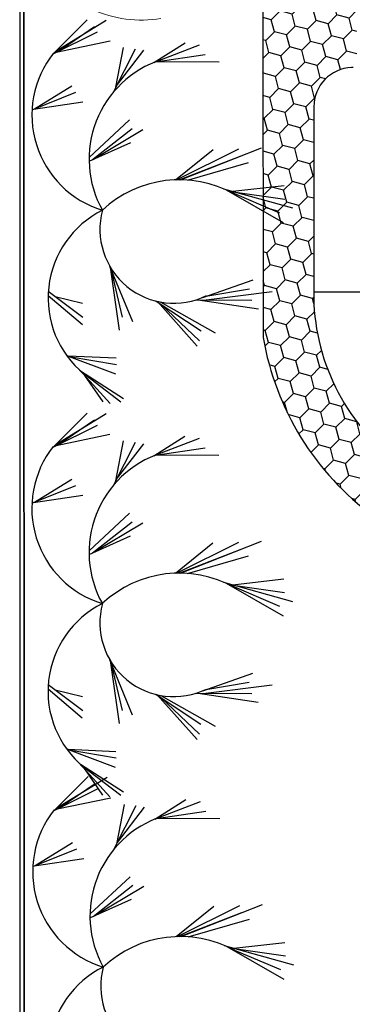
# Model space of a CAD drawing. Extents: x -19432 to 60483, y 42436 to 104548.
# Drawn here: x 5389 to 6237, y 62077 to 64590 of the extents above; entities that cross this region are included whole.
import ezdxf

# ---------------------------------------------------------------- set-up
doc = ezdxf.new("R2010")
doc.units = 0
doc.header["$LTSCALE"] = 50
doc.layers.get('0').update_dxf_attribs({"linetype": 'CONTINUOUS'})
for name, color, linetype in [('A0-02', 254, 'CONTINUOUS'), ('A0-07', 5, 'CONTINUOUS'), ('A0-08', 254, 'CONTINUOUS'), ('zelen', 69, 'CONTINUOUS'), ('дим', 3, 'CONTINUOUS')]:
    doc.layers.add(name, color=color, linetype=linetype)

# ---------------------------------------------------------------- blocks, each defined once
blk = doc.blocks.new('z_550')
at = {"lineweight": 15}
blk.add_arc((-12.2, -12.6), 297.9, 245.2181, 279.7815, dxfattribs=at)
blk = doc.blocks.new('z_111')
at = {"color": 86, "linetype": 'Continuous'}
for p, q in [((256.5, 179.6), (301.5, 67.4)), ((258, 175.8), (276.6, 49.6)), ((259.1, 173.3), (317.8, 77.9)), ((-217.5, 138.5), (-291.8, 51.2)), ((-206.7, 138), (-272.8, 49.6)), ((398.8, 126.9), (455.5, 12.5)), ((-219.9, 120.4), (-237.1, 50.8)), ((400, 124.6), (486.2, 38.7)), ((403.4, 117.7), (432.2, -19.4)), ((406.1, 118.4), (485, -9.7)), ((406.9, 110.6), (468.7, 20.2)), ((-370.5, 91.4), (-417.1, -33.1)), ((-373, 84.7), (-393.4, -35.5)), ((-371.9, 87.5), (-377.1, -34.7)), ((-408.2, 57.9), (-493.1, -19.4)), ((-410.6, 55.3), (-488.9, -47.2)), ((-410.2, 55.8), (-480.7, -53.7)), ((-422, 45.3), (-489.3, -0.8)), ((125.6, 33.9), (173, -72.2)), ((129.3, 25.5), (208.7, -75.9)), ((134.7, 33.9), (230.5, -69)), ((129.7, 24.7), (206.4, -103.3)), ((-145.1, -20), (-305.7, -42.8)), ((-142.5, -18.4), (-284, -76.3)), ((-146, -20.5), (-272.8, -50.4)), ((301.7, -28.2), (412.4, -84.3)), ((313.8, -34.4), (415.2, -54.1)), ((317.6, -36.3), (408.2, -105.7)), ((-232.7, -140.2), (-346.5, -241.7)), ((-239.8, -148.8), (-332.9, -247.7)), ((-234.5, -148.9), (-312.7, -287.7)), ((-231.9, -136.9), (-307.7, -251.4)), ((377.4, -131.3), (427.2, -210.6)), ((379, -135.1), (422.1, -247.7)), ((380.1, -141.8), (379.1, -297.4)), ((379.2, -135.7), (397.7, -261.8)), ((77.6, -186.3), (155.2, -282)), ((77.7, -189.2), (156.8, -348.2)), ((77.8, -195.7), (138.9, -353.8)), ((77.8, -199), (159.5, -405.9)), ((77.1, -216.8), (122.2, -372.8)), ((-228.9, -244.5), (-251.8, -397.8)), ((-228.9, -238.4), (-229.3, -380.9)), ((-229, -264.3), (-207.2, -432.9)), ((-222.5, -255.9), (-177.3, -384.1)), ((-219, -263.5), (-200.2, -374.8)), ((52, -315.6), (-31, -460.8)), ((47.6, -324.9), (-6.2, -451.9)), ((55.1, -308.6), (5.8, -485)), ((47.5, -325.1), (62.9, -463.2)), ((47.8, -327.8), (28.7, -464.8))]:
    blk.add_line(p, q, dxfattribs=at)
at = {"color": 251, "linetype": 'Continuous'}
for centre, radius, start, end in [((243.3, -74.6), 254.5, 51.6692, 162.961), ((-224.1, -111.9), 250.5, 26.5347, 140.6842), ((130.3, -233.5), 267.4, 18.3601, 119.1646), ((-48.8, -182.2), 188.6, 74.9895, 206.213), ((-209.6, -196.6), 287.4, 331.0591, 43.1719)]:
    blk.add_arc(centre, radius, start, end, dxfattribs=at)

msp = doc.modelspace()

# ---------------------------------------------------------------- hatches: boundary and pattern name
at = {"layer": 'A0-02', "ltscale": 100}
h = msp.add_hatch(dxfattribs=at)
h.set_pattern_fill('HONEY', color=256, scale=10, angle=45, style=0)
h.set_pattern_definition([(45, (-19353.304, 42355.88), (14.23314, 53.11878), [31.75, -63.5]), (165, (-19353.304, 42355.88), (-53.118784, -14.23313), [31.75, -63.5]), (105, (-19353.304, 42355.88), (-38.885643, 38.885651), [-63.5, 31.75])])
h.paths.add_polyline_path([(6249.3, 64929.6), (6243.9, 64929.6, -0.399787), (6138.7, 65040.2), (6138.7, 65165.6), (6008.7, 65165.6), (6009.9, 63778.9, 0.194618), (6291.5, 63322.8), (6777.7, 63030.8), (6859.8, 63167.4), (6353.7, 63460.1, -0.238231), (6138.7, 63895.6), (6138.7, 63995.6), (6139, 64367.7, -0.404173), (6235.5, 64467.6), (6239, 64467.6), (6249, 64467.6)])

# ---------------------------------------------------------------- linework, layer by layer
at = {"layer": 'A0-07', "ltscale": 100}
for p, q in [((5389, 66025.6), (5389, 60575.6)), ((5399, 66015.6), (5401.2, 60575.6))]:
    msp.add_line(p, q, dxfattribs=at)
at = {"layer": 'A0-08', "ltscale": 100}
for p, q in [((6008.7, 65165.6), (6009.9, 63778.9)), ((6239, 64467.6), (6235.5, 64467.6)), ((6139, 64367.8), (6138.7, 63995.6)), ((6138.7, 63995.6), (6138.7, 63895.6)), ((6138.7, 63895.6), (6538.7, 63895.4)), ((6138.7, 63895.6), (6138.7, 63885.7))]:
    msp.add_line(p, q, dxfattribs=at)
for centre, radius, start, end in [((6239, 64367.7), 100, 91.9711, 180), ((6677.2, 63890.6), 538.6, 179.4734, 233.0727), ((6714.4, 63898.9), 714.7, 189.6665, 233.7189)]:
    msp.add_arc(centre, radius, start, end, dxfattribs=at)
at = {"layer": 'дим', "ltscale": 100}
msp.add_line((5401.2, 60575.6), (5399, 66015.6), dxfattribs=at)

# ---------------------------------------------------------------- block references
at = {"rotation": 90.00009383265713}
for p in [(5599.9, 64103.5), (5599.7, 63099.5), (5601.9, 62171.9)]:
    msp.add_blockref('z_111', p, dxfattribs=at)
at = {"layer": 'zelen'}
msp.add_blockref('z_550', (5710.8, 64899.4), dxfattribs=at)

doc.saveas('drawing.dxf')
